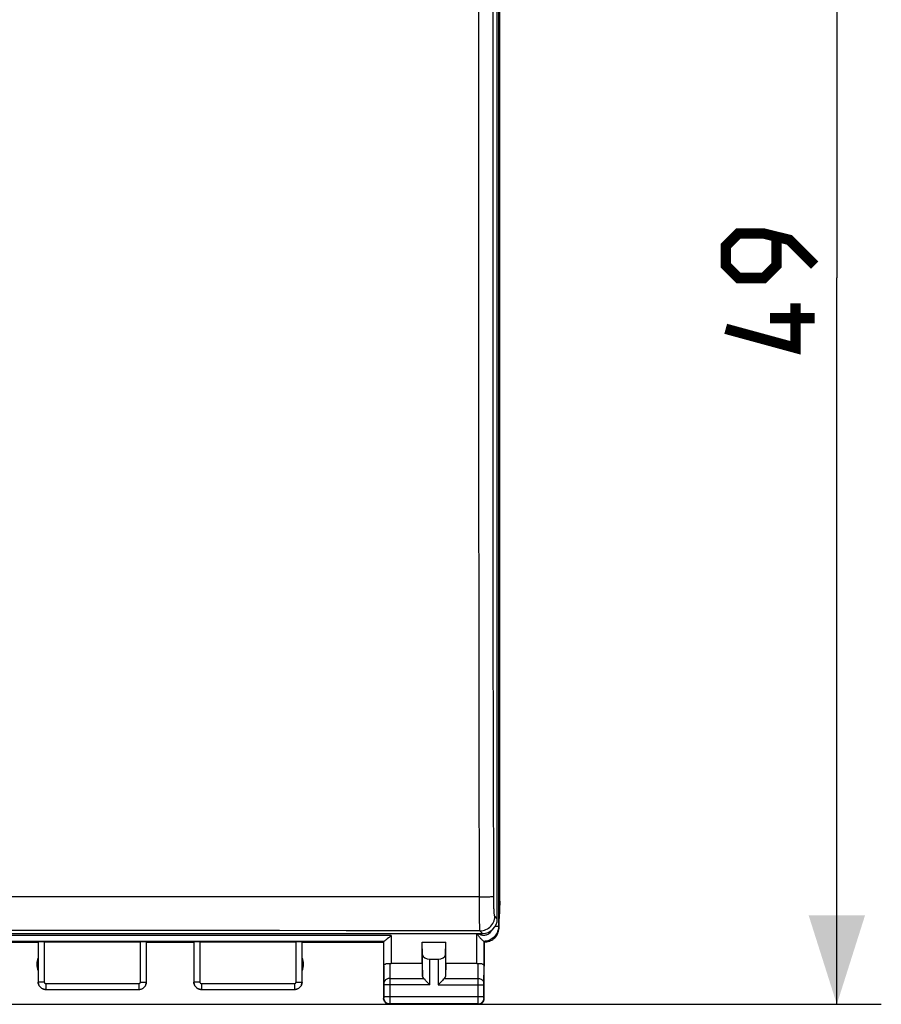
# Model space of a CAD drawing. Units: millimetres. Extents: x -20 to 88, y -24 to 52.
# Drawn here: x 59 to 88, y -24 to 9 of the extents above; entities that cross this region are included whole.
import ezdxf

# ---------------------------------------------------------------- set-up
doc = ezdxf.new("R2010")
doc.units = ezdxf.units.MM
doc.header["$LTSCALE"] = 16.335
doc.layers.get('0').update_dxf_attribs({"linetype": 'CONTINUOUS'})
doc.layers.add('DRAFT', color=7, linetype='CONTINUOUS')
doc.layers.add('RACCORDO', color=7, linetype='CONTINUOUS')
doc.styles.get("Standard").update_dxf_attribs({"font": 'txt', "width": 0.8})
doc.dimstyles.new('DIMSTYLE_1', dxfattribs={"dimtxt": 3, "dimasz": 3, "dimexe": 1.5, "dimexo": 0.5, "dimgap": 0.75, "dimtad": 1, "dimtxsty": 'STANDARD', "dimblk": '_FILLED', "dimblk1": '_FILLED', "dimblk2": '_FILLED', "dimcen": 0.09, "dimazin": 2, "dimtfac": 1, "dimtofl": 0, "dimtmove": 0, "dimatfit": 3, "dimldrblk": '_FILLED', "dimfxl": 1, "dimtolj": 1, "dimarcsym": 0})

# ---------------------------------------------------------------- blocks, each defined once
blk = doc.blocks.new('_FILLED')
at = {"color": 0, "linetype": 'BYBLOCK'}
blk.add_solid([(0, 0), (-1, 0.317), (-1, -0.317)], dxfattribs=at)
blk = doc.blocks.new('*D0')
at = {"color": 7, "linetype": 'CONTINUOUS'}
for p, q in [((30.833, -21.1), (30.833, 39.5)), ((75.533, -21.1), (75.533, 39.5)), ((30.833, 38), (53.183, 38)), ((75.533, 38), (53.183, 38))]:
    blk.add_line(p, q, dxfattribs=at)
at = {"color": 7, "linetype": 'CONTINUOUS', "xscale": 3, "yscale": 3, "zscale": 3, "rotation": 180}
blk.add_blockref('_FILLED', (30.833, 38), dxfattribs=at)
at = {"color": 7, "linetype": 'CONTINUOUS', "xscale": 3, "yscale": 3, "zscale": 3}
blk.add_blockref('_FILLED', (75.533, 38), dxfattribs=at)
blk = doc.blocks.new('*D1')
at = {"color": 7, "linetype": 'CONTINUOUS'}
for p, q in [((35.033, 24.5), (88.426, 24.5)), ((86.926, 24.5), (86.926, 0)), ((86.926, -24.5), (86.926, 0)), ((35.033, -24.5), (88.426, -24.5))]:
    blk.add_line(p, q, dxfattribs=at)
at = {"color": 7, "linetype": 'CONTINUOUS', "xscale": 3, "yscale": 3, "zscale": 3}
for p, rotation in [((86.926, 24.5), 90), ((86.926, -24.5), 270)]:
    blk.add_blockref('_FILLED', p, dxfattribs=dict(at, rotation=rotation))

msp = doc.modelspace()

# ---------------------------------------------------------------- linework, layer by layer
at = {"color": 7, "linetype": 'CONTINUOUS'}
for p, q in [((75.471, -21.612), (75.471, 21.612)), ((31.395, -22.112), (74.971, -22.112))]:
    msp.add_line(p, q, dxfattribs=at)
at = {"color": 250, "linetype": 'CONTINUOUS'}
for p, q in [((75.471, -21.612), (75.385, -21.527)), ((74.971, -22.112), (74.886, -22.026))]:
    msp.add_line(p, q, dxfattribs=at)
at = {"color": 7, "linetype": 'CONTINUOUS', "const_width": 0.35}
for points in [[(86.176, 0.429), (85.319, 1.286), (84.462, 1.5), (83.605, 1.5), (83.176, 1.071), (83.176, 0.429), (83.605, 0), (84.462, 0), (84.89, 0.429), (84.89, 1.357)], [(85.533, -0.857), (85.533, -2.357), (83.176, -1.714)], [(86.176, -1.357), (84.676, -1.357)]]:
    msp.add_lwpolyline(points, dxfattribs=at)
at = {"color": 7, "linetype": 'CONTINUOUS'}
msp.add_ellipse((74.97, -21.611), major_axis=(-0.355, 0.355), ratio=0.997265, start_param=2.357564, end_param=3.925621, dxfattribs=at)
at = {"layer": 'DRAFT', "color": 7, "linetype": 'CONTINUOUS'}
for p, q in [((75.551, -21.023), (75.551, 21.023)), ((75.551, -21.023), (75.533, -21.6)), ((57.233, -22.4), (59.983, -22.4)), ((63.633, -22.4), (65.233, -22.4)), ((68.883, -22.4), (71.633, -22.4)), ((72.933, -22.4), (73.733, -22.4)), ((72.933, -23.123), (72.933, -22.4)), ((73.733, -23.123), (73.733, -22.4))]:
    msp.add_line(p, q, dxfattribs=at)
for centre, start, end in [((60.433, -23.15), 154.1581, 205.8419), ((68.433, -23.15), 334.1581, 25.8419)]:
    msp.add_arc(centre, 0.5, start, end, dxfattribs=at)
at = {"layer": 'RACCORDO', "color": 250, "linetype": 'CONTINUOUS'}
for p, q in [((75.511, 21.877), (75.511, -21.877)), ((75.511, -21.877), (75.394, -21.877)), ((75.511, -21.877), (75.533, -21.9)), ((71.89, -22.177), (56.977, -22.177)), ((71.89, -22.177), (71.89, -23.123)), ((74.777, -23.123), (74.777, -22.112)), ((71.646, -22.377), (57.221, -22.377)), ((60.185, -22.391), (60.185, -23.748)), ((63.431, -23.748), (63.431, -22.391)), ((65.436, -22.391), (65.436, -23.748)), ((68.682, -23.748), (68.682, -22.391)), ((75.064, -22.374), (75.021, -22.377)), ((72.946, -23.558), (72.946, -22.836)), ((73.72, -22.836), (73.72, -23.558)), ((71.64, -23.209), (71.645, -23.811)), ((71.841, -23.12), (71.845, -23.628)), ((73.196, -23.844), (73.196, -22.977)), ((73.47, -22.977), (73.47, -23.844)), ((74.821, -23.628), (74.826, -23.12)), ((75.021, -23.811), (75.027, -23.209)), ((60.185, -23.748), (59.985, -23.748)), ((60.235, -23.798), (63.381, -23.798)), ((60.235, -23.798), (60.235, -23.998)), ((63.381, -23.798), (63.381, -23.998)), ((63.431, -23.748), (63.631, -23.748)), ((65.436, -23.748), (65.236, -23.748)), ((65.486, -23.798), (68.632, -23.798)), ((65.486, -23.798), (65.486, -23.998)), ((68.632, -23.798), (68.632, -23.998)), ((68.682, -23.748), (68.882, -23.748)), ((73.196, -23.844), (71.645, -23.844)), ((71.845, -23.628), (72.98, -23.628)), ((71.845, -23.628), (71.845, -23.652)), ((71.845, -23.652), (71.845, -23.676)), ((71.845, -23.706), (71.845, -23.728)), ((71.845, -23.844), (71.845, -24.238)), ((73.47, -23.844), (75.021, -23.844)), ((73.687, -23.628), (74.821, -23.628)), ((74.821, -23.669), (74.821, -23.628)), ((74.821, -23.689), (74.821, -23.669)), ((74.821, -23.711), (74.821, -23.689)), ((74.821, -23.733), (74.821, -23.711)), ((74.821, -24.238), (74.821, -23.844)), ((75.021, -23.844), (75.021, -23.811)), ((71.645, -24.238), (75.021, -24.238)), ((71.645, -24.238), (71.645, -24.271)), ((75.021, -24.267), (75.021, -24.238)), ((71.645, -24.288), (71.633, -24.3)), ((71.645, -24.271), (71.645, -24.282)), ((71.845, -24.488), (71.833, -24.5)), ((71.845, -24.351), (71.845, -24.376)), ((71.845, -24.376), (71.845, -24.411)), ((71.845, -24.411), (71.845, -24.484)), ((74.821, -24.357), (74.821, -24.329)), ((74.821, -24.383), (74.821, -24.357)), ((74.821, -24.417), (74.821, -24.383)), ((74.821, -24.48), (74.821, -24.417)), ((74.821, -24.487), (74.821, -24.48)), ((74.833, -24.5), (74.822, -24.488)), ((75.021, -24.281), (75.021, -24.267)), ((75.021, -24.285), (75.021, -24.281)), ((75.021, -24.287), (75.021, -24.285)), ((75.033, -24.3), (75.022, -24.288))]:
    msp.add_line(p, q, dxfattribs=at)
at = {"layer": 'RACCORDO', "color": 7, "linetype": 'CONTINUOUS'}
for p, q in [((75.533, -21.9), (75.533, -21.6)), ((71.817, -22.243), (71.795, -22.262)), ((59.985, -22.395), (59.985, -23.748)), ((60.185, -22.391), (63.431, -22.391)), ((63.631, -23.748), (63.631, -22.395)), ((65.236, -22.395), (65.236, -23.748)), ((65.436, -22.391), (68.682, -22.391)), ((68.882, -23.748), (68.882, -22.395)), ((71.633, -22.4), (71.633, -24.3)), ((71.64, -23.209), (71.64, -22.378)), ((72.946, -22.836), (72.933, -22.4)), ((73.72, -22.836), (73.733, -22.4)), ((75.027, -22.378), (75.027, -23.209)), ((75.033, -22.4), (75.076, -22.398)), ((75.033, -24.3), (75.033, -22.4)), ((72.933, -23.123), (71.89, -23.123)), ((72.933, -23.123), (72.946, -23.558)), ((73.196, -22.977), (73.47, -22.977)), ((73.733, -23.123), (73.72, -23.558)), ((74.777, -23.123), (73.733, -23.123)), ((71.633, -23.352), (71.633, -23.352)), ((75.033, -23.352), (75.033, -23.353)), ((71.645, -23.844), (71.645, -24.238)), ((72.991, -23.639), (72.98, -23.628)), ((73.687, -23.628), (73.676, -23.639)), ((75.021, -24.238), (75.021, -23.844)), ((60.235, -23.998), (63.381, -23.998)), ((65.486, -23.998), (68.632, -23.998)), ((71.833, -24.5), (71.807, -24.498)), ((71.833, -24.5), (74.833, -24.5)), ((74.822, -24.488), (71.845, -24.488)), ((74.833, -24.5), (74.859, -24.498))]:
    msp.add_line(p, q, dxfattribs=at)
at = {"layer": 'RACCORDO', "color": 250, "linetype": 'CONTINUOUS'}
for points in [[(74.868, -20.878), (74.861, -16.241), (74.856, -11.602), (74.852, -6.962), (74.85, -2.321), (74.85, 2.321), (74.852, 6.962), (74.856, 11.602), (74.861, 16.241), (74.868, 20.878)], [(75.35, -20.857), (75.341, -16.224), (75.334, -11.59), (75.33, -6.955), (75.327, -2.318), (75.327, 2.318), (75.33, 6.955), (75.334, 11.59), (75.341, 16.224), (75.35, 20.857)], [(74.868, -20.878), (72.611, -20.877), (70.357, -20.875), (68.105, -20.874), (65.86, -20.873), (63.617, -20.872), (61.366, -20.871), (59.113, -20.871), (56.854, -20.87), (54.564, -20.87), (52.249, -20.87), (49.904, -20.87), (47.499, -20.871), (45.033, -20.871), (42.506, -20.872), (39.891, -20.873), (37.181, -20.875), (34.383, -20.876), (31.498, -20.878)], [(74.868, -20.878), (74.918, -20.878), (74.966, -20.877), (75.014, -20.877), (75.06, -20.876), (75.103, -20.875), (75.145, -20.873), (75.183, -20.872), (75.219, -20.871), (75.25, -20.869), (75.278, -20.867), (75.302, -20.865), (75.321, -20.863), (75.335, -20.861), (75.345, -20.859), (75.35, -20.857)], [(74.886, -22.026), (74.884, -22.019), (74.883, -22.005), (74.882, -21.986), (74.88, -21.961), (74.879, -21.931), (74.878, -21.895), (74.877, -21.854), (74.876, -21.808), (74.875, -21.757), (74.874, -21.701), (74.873, -21.641), (74.872, -21.577), (74.871, -21.509), (74.871, -21.438), (74.87, -21.364), (74.87, -21.288), (74.869, -21.209), (74.869, -21.128), (74.869, -21.046), (74.868, -20.962), (74.868, -20.878)], [(75.385, -21.527), (75.382, -21.522), (75.38, -21.515), (75.377, -21.504), (75.375, -21.489), (75.372, -21.471), (75.37, -21.45), (75.368, -21.426), (75.366, -21.399), (75.364, -21.37), (75.362, -21.337), (75.36, -21.302), (75.358, -21.265), (75.357, -21.225), (75.355, -21.184), (75.354, -21.14), (75.353, -21.096), (75.352, -21.049), (75.351, -21.002), (75.351, -20.955), (75.35, -20.906), (75.35, -20.857)], [(74.886, -22.026), (74.938, -22.023), (74.989, -22.015), (75.04, -22.001), (75.088, -21.982), (75.135, -21.959), (75.179, -21.93), (75.219, -21.897), (75.256, -21.86), (75.289, -21.82), (75.318, -21.776), (75.341, -21.729), (75.36, -21.681), (75.374, -21.63), (75.382, -21.579), (75.385, -21.527)], [(75.511, -21.877), (75.509, -21.921), (75.503, -21.963), (75.494, -22.005), (75.481, -22.047), (75.465, -22.086), (75.445, -22.125), (75.422, -22.161), (75.396, -22.195), (75.368, -22.227), (75.336, -22.257), (75.302, -22.283), (75.266, -22.307), (75.229, -22.327), (75.189, -22.344), (75.148, -22.358), (75.106, -22.368), (75.064, -22.374)], [(74.886, -22.026), (72.627, -22.022), (70.371, -22.019), (68.118, -22.015), (65.871, -22.013), (63.626, -22.011), (61.374, -22.009), (59.12, -22.007), (56.859, -22.006), (54.568, -22.006), (52.252, -22.006), (49.906, -22.006), (47.499, -22.007), (45.031, -22.009), (42.501, -22.011), (39.885, -22.013), (37.171, -22.017), (34.37, -22.021), (31.481, -22.026)], [(74.88, -22.147), (74.856, -22.134), (74.834, -22.12), (74.824, -22.112)], [(75.283, -22.002), (75.279, -22.01), (75.266, -22.035), (75.251, -22.057), (75.233, -22.079), (75.214, -22.098), (75.192, -22.116), (75.17, -22.132), (75.146, -22.145), (75.121, -22.156), (75.094, -22.165), (75.068, -22.172), (75.04, -22.176), (75.012, -22.177), (74.985, -22.176), (74.958, -22.173), (74.931, -22.166), (74.905, -22.158), (74.88, -22.147)], [(59.985, -23.748), (59.986, -23.775), (59.99, -23.8), (59.997, -23.826), (60.006, -23.85), (60.018, -23.873), (60.033, -23.895), (60.049, -23.916), (60.068, -23.934), (60.088, -23.951), (60.11, -23.965), (60.133, -23.977), (60.158, -23.986), (60.183, -23.993), (60.209, -23.997), (60.235, -23.998)], [(60.185, -23.748), (60.185, -23.754), (60.186, -23.759), (60.187, -23.764), (60.189, -23.769), (60.192, -23.773), (60.194, -23.778), (60.198, -23.782), (60.201, -23.786), (60.205, -23.789), (60.21, -23.792), (60.215, -23.794), (60.219, -23.796), (60.224, -23.797), (60.23, -23.798), (60.235, -23.798)], [(63.381, -23.798), (63.386, -23.798), (63.391, -23.797), (63.396, -23.796), (63.401, -23.794), (63.406, -23.792), (63.41, -23.789), (63.414, -23.786), (63.418, -23.782), (63.421, -23.778), (63.424, -23.773), (63.426, -23.769), (63.428, -23.764), (63.43, -23.759), (63.43, -23.754), (63.431, -23.748)], [(63.381, -23.998), (63.407, -23.997), (63.433, -23.993), (63.458, -23.986), (63.482, -23.977), (63.506, -23.965), (63.528, -23.951), (63.548, -23.934), (63.566, -23.916), (63.583, -23.895), (63.597, -23.873), (63.609, -23.85), (63.618, -23.826), (63.625, -23.8), (63.629, -23.775), (63.631, -23.748)], [(65.236, -23.748), (65.237, -23.775), (65.241, -23.8), (65.248, -23.826), (65.258, -23.85), (65.269, -23.873), (65.284, -23.895), (65.3, -23.916), (65.319, -23.934), (65.339, -23.951), (65.361, -23.965), (65.384, -23.977), (65.409, -23.986), (65.434, -23.993), (65.46, -23.997), (65.486, -23.998)], [(65.436, -23.748), (65.436, -23.754), (65.437, -23.759), (65.438, -23.764), (65.44, -23.769), (65.443, -23.773), (65.445, -23.778), (65.449, -23.782), (65.452, -23.786), (65.457, -23.789), (65.461, -23.792), (65.466, -23.794), (65.47, -23.796), (65.475, -23.797), (65.481, -23.798), (65.486, -23.798)], [(68.632, -23.798), (68.637, -23.798), (68.642, -23.797), (68.647, -23.796), (68.652, -23.794), (68.657, -23.792), (68.661, -23.789), (68.665, -23.786), (68.669, -23.782), (68.672, -23.778), (68.675, -23.773), (68.677, -23.769), (68.679, -23.764), (68.681, -23.759), (68.681, -23.754), (68.682, -23.748)], [(68.632, -23.998), (68.658, -23.997), (68.684, -23.993), (68.709, -23.986), (68.733, -23.977), (68.757, -23.965), (68.779, -23.951), (68.799, -23.934), (68.818, -23.916), (68.834, -23.895), (68.848, -23.873), (68.86, -23.85), (68.869, -23.826), (68.876, -23.8), (68.88, -23.775), (68.882, -23.748)], [(71.845, -23.628), (71.819, -23.629), (71.794, -23.634), (71.769, -23.641), (71.745, -23.651), (71.724, -23.664), (71.704, -23.679), (71.687, -23.696), (71.672, -23.715), (71.661, -23.735), (71.652, -23.756), (71.647, -23.778), (71.645, -23.801)], [(71.645, -23.811), (71.645, -23.842), (71.645, -23.844)], [(71.845, -23.676), (71.845, -23.695), (71.845, -23.706)], [(71.845, -23.728), (71.845, -23.752), (71.845, -23.764)], [(71.845, -23.764), (71.845, -23.79), (71.845, -23.803)], [(71.845, -23.803), (71.845, -23.831), (71.845, -23.844)], [(74.821, -23.628), (74.847, -23.629), (74.873, -23.634), (74.898, -23.641), (74.921, -23.651), (74.943, -23.664), (74.963, -23.679), (74.98, -23.696), (74.994, -23.715), (75.006, -23.735), (75.014, -23.756), (75.02, -23.778), (75.021, -23.801)], [(74.821, -23.767), (74.821, -23.744), (74.821, -23.733)], [(74.821, -23.802), (74.821, -23.779), (74.821, -23.767)], [(74.821, -23.844), (74.821, -23.823), (74.821, -23.813), (74.821, -23.802)], [(71.845, -24.238), (71.845, -24.262), (71.845, -24.274)], [(74.821, -24.284), (74.821, -24.254), (74.821, -24.238)], [(71.645, -24.282), (71.645, -24.286), (71.645, -24.287), (71.645, -24.287), (71.645, -24.288), (71.645, -24.288), (71.645, -24.288)], [(71.845, -24.488), (71.819, -24.487), (71.793, -24.481), (71.769, -24.473), (71.745, -24.461), (71.723, -24.447), (71.704, -24.43), (71.686, -24.41), (71.672, -24.388), (71.66, -24.365), (71.652, -24.34), (71.647, -24.314), (71.645, -24.288)], [(71.845, -24.274), (71.845, -24.299), (71.845, -24.312)], [(71.845, -24.312), (71.845, -24.338), (71.845, -24.351)], [(71.845, -24.484), (71.845, -24.488), (71.845, -24.488)], [(74.821, -24.329), (74.821, -24.299), (74.821, -24.284)], [(74.822, -24.488), (74.822, -24.488), (74.821, -24.487)], [(74.822, -24.488), (74.848, -24.487), (74.873, -24.481), (74.898, -24.473), (74.922, -24.461), (74.943, -24.447), (74.963, -24.43), (74.98, -24.41), (74.995, -24.388), (75.006, -24.365), (75.015, -24.34), (75.02, -24.314), (75.022, -24.288)], [(75.022, -24.288), (75.021, -24.288), (75.021, -24.288), (75.021, -24.288), (75.021, -24.287), (75.021, -24.287)]]:
    msp.add_lwpolyline(points, dxfattribs=at)
at = {"layer": 'RACCORDO', "color": 7, "linetype": 'CONTINUOUS'}
for points in [[(75.076, -22.398), (75.119, -22.393), (75.162, -22.383), (75.204, -22.37), (75.245, -22.353), (75.284, -22.333), (75.321, -22.309), (75.355, -22.283), (75.387, -22.254), (75.416, -22.222), (75.443, -22.187), (75.466, -22.151), (75.486, -22.112), (75.503, -22.071), (75.516, -22.029), (75.526, -21.986), (75.531, -21.943), (75.533, -21.9)], [(71.89, -22.177), (71.864, -22.2), (71.817, -22.243)], [(74.979, -22.351), (74.966, -22.34), (74.952, -22.327), (74.937, -22.312), (74.921, -22.296), (74.905, -22.277), (74.888, -22.257), (74.871, -22.235), (74.854, -22.211), (74.837, -22.186), (74.821, -22.158), (74.805, -22.129), (74.797, -22.112)], [(71.795, -22.262), (71.754, -22.297), (71.736, -22.313), (71.719, -22.327), (71.704, -22.34), (71.69, -22.351), (71.677, -22.36), (71.666, -22.367), (71.658, -22.373), (71.651, -22.376), (71.646, -22.377)], [(75.021, -22.377), (75.016, -22.376), (75.009, -22.373), (75.001, -22.368), (74.991, -22.361), (74.979, -22.351)], [(75.021, -22.377), (75.023, -22.377), (75.024, -22.377), (75.025, -22.377), (75.026, -22.378), (75.027, -22.378), (75.027, -22.378)], [(71.64, -23.209), (71.641, -23.198), (71.645, -23.187), (71.651, -23.177), (71.659, -23.167), (71.669, -23.157), (71.681, -23.149), (71.695, -23.141), (71.71, -23.134), (71.726, -23.129), (71.744, -23.124), (71.763, -23.121), (71.782, -23.119), (71.802, -23.118), (71.821, -23.118), (71.841, -23.12)], [(74.826, -23.12), (74.845, -23.118), (74.865, -23.118), (74.884, -23.119), (74.904, -23.121), (74.922, -23.124), (74.94, -23.129), (74.957, -23.134), (74.972, -23.141), (74.985, -23.149), (74.997, -23.157), (75.007, -23.167), (75.016, -23.177), (75.022, -23.187), (75.025, -23.198), (75.027, -23.209)], [(60.233, -24), (60.201, -23.998), (60.169, -23.991), (60.138, -23.981), (60.108, -23.967), (60.081, -23.948), (60.057, -23.927), (60.035, -23.902), (60.017, -23.875), (60.002, -23.846), (59.992, -23.815), (59.985, -23.783), (59.983, -23.75)], [(63.383, -24), (63.416, -23.998), (63.448, -23.991), (63.479, -23.981), (63.508, -23.967), (63.535, -23.948), (63.56, -23.927), (63.582, -23.902), (63.6, -23.875), (63.614, -23.846), (63.625, -23.815), (63.631, -23.783), (63.633, -23.75)], [(65.483, -24), (65.451, -23.998), (65.419, -23.991), (65.388, -23.981), (65.358, -23.967), (65.331, -23.948), (65.307, -23.927), (65.285, -23.902), (65.267, -23.875), (65.252, -23.846), (65.242, -23.815), (65.235, -23.783), (65.233, -23.75)], [(68.883, -23.75), (68.881, -23.783), (68.875, -23.815), (68.864, -23.846), (68.85, -23.875), (68.832, -23.902), (68.81, -23.927), (68.785, -23.948), (68.758, -23.967), (68.729, -23.981), (68.698, -23.991), (68.666, -23.998), (68.633, -24)], [(73.049, -23.697), (73.033, -23.68), (72.991, -23.639)], [(73.196, -23.844), (73.173, -23.821), (73.15, -23.798), (73.128, -23.776), (73.107, -23.755), (73.086, -23.734), (73.049, -23.697)], [(73.56, -23.755), (73.539, -23.776), (73.516, -23.798), (73.494, -23.821), (73.47, -23.844)], [(73.618, -23.697), (73.6, -23.715), (73.56, -23.755)], [(73.676, -23.639), (73.649, -23.665), (73.618, -23.697)], [(71.807, -24.498), (71.782, -24.493), (71.757, -24.485), (71.733, -24.473), (71.712, -24.459), (71.692, -24.441), (71.675, -24.422), (71.66, -24.4), (71.649, -24.377), (71.64, -24.352), (71.635, -24.326), (71.633, -24.3)], [(74.859, -24.498), (74.885, -24.493), (74.91, -24.485), (74.933, -24.473), (74.955, -24.459), (74.975, -24.441), (74.992, -24.422), (75.007, -24.4), (75.018, -24.377), (75.026, -24.352), (75.032, -24.326), (75.033, -24.3)]]:
    msp.add_lwpolyline(points, dxfattribs=at)
for centre, major_axis, ratio, start_param, end_param in [((60.185, -22.395), (0.2, 0), 0.017455, 1.570796, 3.136357), ((63.431, -22.395), (0.2, 0), 0.017455, 0.008727, 1.570796), ((65.436, -22.395), (0.2, 0), 0.017455, 1.570796, 3.132866), ((68.682, -22.395), (0.2, 0), 0.017455, 0.005236, 1.570796), ((73.196, -22.833), (0.25, 0), 0.57735, -3.124139, -1.570796), ((73.47, -22.833), (0.25, 0), 0.57735, -1.570796, -0.017453), ((71.89, -22.978), (0.25, 0), 0.57735, -1.769056, -1.570796), ((74.777, -22.978), (0.25, 0), 0.57735, -1.570796, -1.372536), ((73.196, -23.556), (0.25, 0), 0.57735, -3.124139, -2.617994), ((73.47, -23.556), (0.25, 0), 0.57735, -0.523599, -0.017453)]:
    msp.add_ellipse(centre, major_axis=major_axis, ratio=ratio, start_param=start_param, end_param=end_param, dxfattribs=at)

# ---------------------------------------------------------------- dimensions: what is measured, and where the dimension line sits
at = {"color": 7, "linetype": 'CONTINUOUS'}
for base, p1, p2, angle, picture, middle in [((30.833, 38), (75.533, -21.6), (30.833, -21.6), 180, '*D0', (48.79, 38)), ((86.926, 24.5), (34.533, -24.5), (34.533, 24.5), 90, '*D1', (86.926, -2.357))]:
    dim = msp.add_linear_dim(base=base, p1=p1, p2=p2, angle=angle, dimstyle='DIMSTYLE_1', dxfattribs=at)
    dim.commit()
    dim.dimension.update_dxf_attribs({"geometry": picture, "text_midpoint": middle, "dimtype": 160})

doc.saveas('drawing.dxf')
